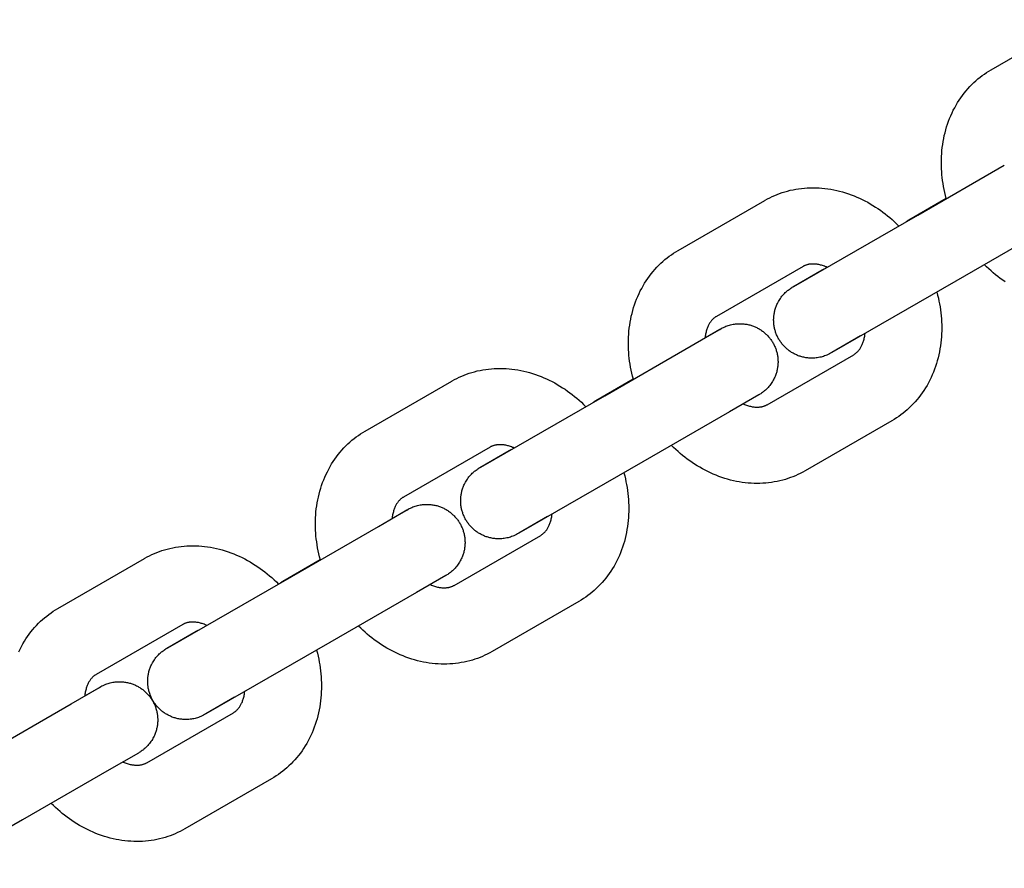
# Model space of a CAD drawing. Units: millimetres. Extents: x -7733 to 7733, y -4753 to 3140.
# Drawn here: x -6706 to -6628, y -2353 to -2286 of the extents above; entities that cross this region are included whole.
import ezdxf

# ---------------------------------------------------------------- set-up
doc = ezdxf.new("R2010")
doc.units = ezdxf.units.MM
doc.layers.add('ORG1403CY 2D', color=7, linetype='Continuous', true_color=0x000000)

msp = doc.modelspace()

# ---------------------------------------------------------------- linework, layer by layer
at = {"layer": 'ORG1403CY 2D', "color": 18, "lineweight": -3, "true_color": 0x000000}
for points in [[(-6629.26, -2289.92), (-6622.452, -2285.989)], [(-6632.789, -2300.059), (-6632.853, -2299.813), (-6632.911, -2299.566), (-6632.96, -2299.335), (-6633.005, -2299.104), (-6633.044, -2298.872), (-6633.078, -2298.64), (-6633.107, -2298.408), (-6633.131, -2298.175), (-6633.15, -2297.943), (-6633.164, -2297.711), (-6633.173, -2297.471), (-6633.176, -2297.232), (-6633.173, -2296.993), (-6633.165, -2296.754), (-6633.151, -2296.517), (-6633.132, -2296.281), (-6633.107, -2296.045), (-6633.076, -2295.811), (-6633.039, -2295.575), (-6632.996, -2295.34), (-6632.946, -2295.107), (-6632.891, -2294.875), (-6632.831, -2294.646), (-6632.764, -2294.419), (-6632.691, -2294.194), (-6632.612, -2293.972), (-6632.528, -2293.753), (-6632.438, -2293.537), (-6632.342, -2293.324), (-6632.24, -2293.114), (-6632.133, -2292.908), (-6632.02, -2292.705), (-6631.901, -2292.506), (-6631.777, -2292.31), (-6631.65, -2292.123), (-6631.518, -2291.94), (-6631.381, -2291.761), (-6631.24, -2291.587), (-6631.093, -2291.417), (-6630.941, -2291.251), (-6630.785, -2291.09), (-6630.624, -2290.934), (-6630.467, -2290.79), (-6630.305, -2290.651), (-6630.14, -2290.517), (-6629.971, -2290.387), (-6629.798, -2290.263), (-6629.622, -2290.143), (-6629.443, -2290.029), (-6629.26, -2289.92)], [(-6635.039, -2301.359), (-6628.232, -2297.428)], [(-6647.03, -2300.181), (-6646.846, -2300.08), (-6646.66, -2299.983), (-6646.471, -2299.892), (-6646.279, -2299.807), (-6646.085, -2299.727), (-6645.889, -2299.652), (-6645.691, -2299.583), (-6645.49, -2299.52), (-6645.275, -2299.458), (-6645.057, -2299.403), (-6644.838, -2299.355), (-6644.617, -2299.313), (-6644.395, -2299.278), (-6644.172, -2299.249), (-6643.947, -2299.226), (-6643.722, -2299.21), (-6643.491, -2299.2), (-6643.259, -2299.197), (-6643.026, -2299.201), (-6642.794, -2299.211), (-6642.561, -2299.228), (-6642.329, -2299.252), (-6642.096, -2299.282), (-6641.865, -2299.319), (-6641.633, -2299.362), (-6641.402, -2299.412), (-6641.172, -2299.467), (-6640.943, -2299.53), (-6640.716, -2299.598), (-6640.489, -2299.672), (-6640.264, -2299.753), (-6640.041, -2299.839), (-6639.823, -2299.93), (-6639.607, -2300.026), (-6639.393, -2300.128), (-6639.181, -2300.235), (-6638.97, -2300.347), (-6638.762, -2300.465), (-6638.557, -2300.588), (-6638.354, -2300.716), (-6638.16, -2300.844), (-6637.968, -2300.977), (-6637.779, -2301.114), (-6637.593, -2301.256), (-6637.409, -2301.402), (-6637.229, -2301.552), (-6637.051, -2301.707), (-6636.876, -2301.865), (-6636.695, -2302.036), (-6636.518, -2302.212)], [(-6653.859, -2304.124), (-6647.051, -2300.194)], [(-6647.051, -2300.194), (-6647.03, -2300.181)], [(-6635.739, -2301.729), (-6632.796, -2300.032)], [(-6644.784, -2306.96), (-6644.784, -2306.96), (-6635.039, -2301.359)], [(-6635.948, -2301.883), (-6635.923, -2301.861), (-6635.897, -2301.839), (-6635.871, -2301.818), (-6635.845, -2301.798), (-6635.818, -2301.779), (-6635.791, -2301.761), (-6635.764, -2301.744), (-6635.736, -2301.727), (-6635.709, -2301.712), (-6635.681, -2301.698), (-6635.652, -2301.684), (-6635.623, -2301.671), (-6635.593, -2301.658), (-6635.563, -2301.646), (-6635.532, -2301.635), (-6635.501, -2301.625)], [(-6625.231, -2302.624), (-6632.039, -2306.555)], [(-6657.388, -2314.264), (-6657.452, -2314.018), (-6657.51, -2313.771), (-6657.56, -2313.54), (-6657.604, -2313.309), (-6657.643, -2313.077), (-6657.677, -2312.845), (-6657.706, -2312.612), (-6657.73, -2312.38), (-6657.749, -2312.148), (-6657.763, -2311.916), (-6657.772, -2311.676), (-6657.775, -2311.436), (-6657.772, -2311.197), (-6657.764, -2310.959), (-6657.75, -2310.721), (-6657.731, -2310.485), (-6657.706, -2310.25), (-6657.675, -2310.016), (-6657.638, -2309.779), (-6657.595, -2309.544), (-6657.546, -2309.311), (-6657.491, -2309.08), (-6657.43, -2308.851), (-6657.363, -2308.624), (-6657.29, -2308.399), (-6657.212, -2308.177), (-6657.127, -2307.958), (-6657.037, -2307.742), (-6656.941, -2307.529), (-6656.839, -2307.319), (-6656.732, -2307.113), (-6656.619, -2306.91), (-6656.5, -2306.71), (-6656.376, -2306.515), (-6656.249, -2306.328), (-6656.117, -2306.145), (-6655.981, -2305.966), (-6655.839, -2305.791), (-6655.692, -2305.621), (-6655.54, -2305.456), (-6655.384, -2305.295), (-6655.223, -2305.139), (-6655.066, -2304.995), (-6654.904, -2304.856), (-6654.739, -2304.721), (-6654.57, -2304.592), (-6654.397, -2304.467), (-6654.221, -2304.348), (-6654.042, -2304.233), (-6653.859, -2304.124)], [(-6642.157, -2305.458), (-6642.217, -2305.432), (-6642.276, -2305.407), (-6642.357, -2305.376), (-6642.436, -2305.348), (-6642.514, -2305.322), (-6642.591, -2305.299), (-6642.666, -2305.279), (-6642.74, -2305.26), (-6642.813, -2305.245), (-6642.884, -2305.232), (-6642.952, -2305.221), (-6643.018, -2305.212), (-6643.083, -2305.205), (-6643.146, -2305.201), (-6643.208, -2305.198), (-6643.267, -2305.197), (-6643.325, -2305.198), (-6643.381, -2305.2), (-6643.434, -2305.204), (-6643.485, -2305.209), (-6643.535, -2305.215), (-6643.583, -2305.223), (-6643.629, -2305.232), (-6643.675, -2305.242), (-6643.719, -2305.253), (-6643.761, -2305.265), (-6643.8, -2305.277), (-6643.837, -2305.291), (-6643.874, -2305.305), (-6643.91, -2305.319), (-6643.946, -2305.335), (-6643.98, -2305.352), (-6644.014, -2305.369), (-6644.051, -2305.39)], [(-6628.167, -2306.599), (-6628.358, -2306.466), (-6628.547, -2306.329), (-6628.733, -2306.187), (-6628.917, -2306.041), (-6629.098, -2305.89), (-6629.276, -2305.736), (-6629.451, -2305.578), (-6629.62, -2305.418), (-6629.786, -2305.254)], [(-6644.051, -2305.39), (-6650.859, -2309.32)], [(-6645.959, -2311.097), (-6645.996, -2311.032), (-6646.03, -2310.966), (-6646.063, -2310.9), (-6646.095, -2310.833), (-6646.124, -2310.765), (-6646.152, -2310.697), (-6646.178, -2310.628), (-6646.202, -2310.559), (-6646.225, -2310.489), (-6646.246, -2310.419), (-6646.265, -2310.348), (-6646.282, -2310.277), (-6646.298, -2310.205), (-6646.312, -2310.134), (-6646.324, -2310.061), (-6646.334, -2309.989), (-6646.343, -2309.916), (-6646.35, -2309.843), (-6646.355, -2309.77), (-6646.358, -2309.697), (-6646.36, -2309.624), (-6646.359, -2309.551), (-6646.357, -2309.477), (-6646.353, -2309.404), (-6646.347, -2309.33), (-6646.34, -2309.257), (-6646.331, -2309.184), (-6646.319, -2309.111), (-6646.306, -2309.038), (-6646.292, -2308.965), (-6646.275, -2308.892), (-6646.256, -2308.82), (-6646.235, -2308.746), (-6646.212, -2308.672), (-6646.187, -2308.599), (-6646.161, -2308.526), (-6646.132, -2308.454), (-6646.102, -2308.383), (-6646.069, -2308.313), (-6646.035, -2308.243), (-6645.988, -2308.154), (-6645.938, -2308.067), (-6645.885, -2307.982), (-6645.83, -2307.898), (-6645.772, -2307.816), (-6645.711, -2307.737), (-6645.647, -2307.659), (-6645.581, -2307.583), (-6645.515, -2307.514), (-6645.447, -2307.445), (-6645.376, -2307.379), (-6645.304, -2307.316), (-6645.269, -2307.286), (-6645.23, -2307.255), (-6645.149, -2307.194), (-6645.072, -2307.137), (-6645.006, -2307.092), (-6644.942, -2307.051), (-6644.906, -2307.029), (-6644.85, -2306.995), (-6642.547, -2305.66)], [(-6642.712, -2305.776), (-6642.692, -2305.76), (-6642.672, -2305.744), (-6642.652, -2305.728), (-6642.631, -2305.714), (-6642.61, -2305.7), (-6642.59, -2305.686), (-6642.568, -2305.673), (-6642.547, -2305.66)], [(-6642.547, -2305.66), (-6642.522, -2305.646), (-6642.5, -2305.635), (-6642.477, -2305.623), (-6642.454, -2305.612), (-6642.431, -2305.602), (-6642.407, -2305.592), (-6642.383, -2305.582), (-6642.359, -2305.573)], [(-6632.039, -2306.555), (-6641.777, -2312.153), (-6641.889, -2312.215), (-6641.981, -2312.265), (-6642.069, -2312.309), (-6642.125, -2312.334), (-6642.186, -2312.361), (-6642.27, -2312.395), (-6642.361, -2312.429), (-6642.454, -2312.46), (-6642.542, -2312.487), (-6642.636, -2312.512), (-6642.731, -2312.534), (-6642.829, -2312.553), (-6642.928, -2312.569), (-6643.028, -2312.582), (-6643.128, -2312.591), (-6643.228, -2312.597), (-6643.329, -2312.6), (-6643.429, -2312.599), (-6643.529, -2312.595), (-6643.607, -2312.59), (-6643.684, -2312.583), (-6643.761, -2312.573), (-6643.837, -2312.562), (-6643.913, -2312.549), (-6643.989, -2312.533), (-6644.065, -2312.516), (-6644.14, -2312.497), (-6644.211, -2312.477), (-6644.282, -2312.455), (-6644.353, -2312.431), (-6644.422, -2312.406), (-6644.491, -2312.379), (-6644.559, -2312.35), (-6644.627, -2312.32), (-6644.693, -2312.288), (-6644.758, -2312.254), (-6644.823, -2312.219), (-6644.886, -2312.183), (-6644.949, -2312.144), (-6645.011, -2312.105), (-6645.071, -2312.064), (-6645.131, -2312.021), (-6645.189, -2311.977), (-6645.247, -2311.932), (-6645.303, -2311.885), (-6645.358, -2311.837), (-6645.412, -2311.788), (-6645.465, -2311.737), (-6645.517, -2311.685), (-6645.567, -2311.632), (-6645.616, -2311.577), (-6645.664, -2311.521), (-6645.71, -2311.464), (-6645.755, -2311.406), (-6645.799, -2311.346), (-6645.841, -2311.286), (-6645.882, -2311.224), (-6645.922, -2311.161), (-6645.959, -2311.097)], [(-6633.529, -2307.415), (-6633.47, -2307.645), (-6633.415, -2307.877), (-6633.366, -2308.107), (-6633.322, -2308.339), (-6633.282, -2308.571), (-6633.248, -2308.803), (-6633.219, -2309.035), (-6633.195, -2309.267), (-6633.176, -2309.5), (-6633.163, -2309.732), (-6633.154, -2309.972), (-6633.151, -2310.211), (-6633.153, -2310.45), (-6633.161, -2310.689), (-6633.175, -2310.926), (-6633.195, -2311.162), (-6633.22, -2311.398), (-6633.25, -2311.631), (-6633.288, -2311.868), (-6633.331, -2312.103), (-6633.38, -2312.336), (-6633.435, -2312.568), (-6633.496, -2312.797), (-6633.563, -2313.024), (-6633.635, -2313.248), (-6633.714, -2313.47), (-6633.798, -2313.689), (-6633.889, -2313.906), (-6633.985, -2314.119), (-6634.086, -2314.328), (-6634.194, -2314.535), (-6634.307, -2314.738), (-6634.425, -2314.937), (-6634.55, -2315.133), (-6634.676, -2315.32), (-6634.808, -2315.503), (-6634.945, -2315.682), (-6635.087, -2315.856), (-6635.234, -2316.026), (-6635.385, -2316.192), (-6635.541, -2316.352), (-6635.702, -2316.509), (-6635.86, -2316.652), (-6636.021, -2316.792), (-6636.187, -2316.926), (-6636.356, -2317.056), (-6636.528, -2317.18), (-6636.704, -2317.3), (-6636.884, -2317.414), (-6637.067, -2317.523)], [(-6650.859, -2309.321), (-6650.892, -2309.34), (-6650.925, -2309.361), (-6650.957, -2309.383), (-6650.989, -2309.406), (-6651.02, -2309.43), (-6651.051, -2309.455), (-6651.082, -2309.482), (-6651.113, -2309.51), (-6651.144, -2309.541), (-6651.176, -2309.573), (-6651.208, -2309.608), (-6651.239, -2309.644), (-6651.27, -2309.682), (-6651.3, -2309.722), (-6651.33, -2309.764), (-6651.36, -2309.807), (-6651.39, -2309.855), (-6651.42, -2309.905), (-6651.449, -2309.958), (-6651.478, -2310.013), (-6651.506, -2310.07), (-6651.533, -2310.13), (-6651.559, -2310.192), (-6651.583, -2310.257), (-6651.608, -2310.325), (-6651.631, -2310.396), (-6651.652, -2310.47), (-6651.672, -2310.546), (-6651.691, -2310.624), (-6651.708, -2310.705), (-6651.723, -2310.788), (-6651.737, -2310.873), (-6651.746, -2310.941), (-6651.754, -2311.01)], [(-6651.752, -2310.993), (-6650.6, -2310.336), (-6650.489, -2310.273), (-6650.397, -2310.224), (-6650.308, -2310.18), (-6650.253, -2310.154), (-6650.192, -2310.128), (-6650.107, -2310.093), (-6650.016, -2310.06), (-6649.924, -2310.029), (-6649.835, -2310.002), (-6649.741, -2309.977), (-6649.647, -2309.955), (-6649.548, -2309.936), (-6649.449, -2309.92), (-6649.35, -2309.907), (-6649.25, -2309.897), (-6649.149, -2309.891), (-6649.049, -2309.889), (-6648.949, -2309.889), (-6648.848, -2309.893), (-6648.771, -2309.899), (-6648.694, -2309.906), (-6648.617, -2309.915), (-6648.54, -2309.927), (-6648.464, -2309.94), (-6648.388, -2309.955), (-6648.313, -2309.973), (-6648.238, -2309.992), (-6648.166, -2310.012), (-6648.095, -2310.034), (-6648.025, -2310.058), (-6647.955, -2310.083), (-6647.886, -2310.11), (-6647.818, -2310.139), (-6647.751, -2310.169), (-6647.685, -2310.201), (-6647.619, -2310.235), (-6647.555, -2310.27), (-6647.491, -2310.306), (-6647.428, -2310.344), (-6647.367, -2310.384), (-6647.306, -2310.425), (-6647.247, -2310.467), (-6647.188, -2310.511), (-6647.131, -2310.557), (-6647.074, -2310.603), (-6647.019, -2310.651), (-6646.965, -2310.701), (-6646.912, -2310.752), (-6646.861, -2310.804), (-6646.81, -2310.857), (-6646.761, -2310.912), (-6646.714, -2310.968), (-6646.667, -2311.025), (-6646.622, -2311.083), (-6646.578, -2311.142), (-6646.536, -2311.203), (-6646.495, -2311.265), (-6646.456, -2311.328), (-6646.418, -2311.392)], [(-6652.831, -2311.632), (-6650.586, -2310.331), (-6650.586, -2310.331)], [(-6640.066, -2312.327), (-6640.034, -2312.307), (-6640.001, -2312.287), (-6639.969, -2312.265), (-6639.937, -2312.242), (-6639.905, -2312.218), (-6639.874, -2312.192), (-6639.843, -2312.166), (-6639.813, -2312.138), (-6639.781, -2312.107), (-6639.749, -2312.074), (-6639.718, -2312.04), (-6639.687, -2312.004), (-6639.656, -2311.966), (-6639.625, -2311.926), (-6639.595, -2311.884), (-6639.565, -2311.84), (-6639.535, -2311.792), (-6639.505, -2311.742), (-6639.476, -2311.69), (-6639.448, -2311.635), (-6639.42, -2311.578), (-6639.393, -2311.518), (-6639.367, -2311.456), (-6639.342, -2311.391), (-6639.318, -2311.322), (-6639.295, -2311.251), (-6639.273, -2311.178), (-6639.253, -2311.102), (-6639.235, -2311.023), (-6639.218, -2310.943), (-6639.202, -2310.859), (-6639.189, -2310.774), (-6639.175, -2310.664)], [(-6646.418, -2311.392), (-6646.382, -2311.457), (-6646.347, -2311.522), (-6646.314, -2311.589), (-6646.283, -2311.656), (-6646.253, -2311.723), (-6646.226, -2311.792), (-6646.2, -2311.86), (-6646.175, -2311.93), (-6646.153, -2312), (-6646.132, -2312.07), (-6646.113, -2312.141), (-6646.095, -2312.212), (-6646.08, -2312.283), (-6646.066, -2312.355), (-6646.054, -2312.427), (-6646.043, -2312.5), (-6646.035, -2312.572), (-6646.028, -2312.645), (-6646.023, -2312.718), (-6646.02, -2312.791), (-6646.018, -2312.865), (-6646.018, -2312.938), (-6646.02, -2313.012), (-6646.024, -2313.085), (-6646.03, -2313.158), (-6646.038, -2313.232), (-6646.047, -2313.305), (-6646.058, -2313.378), (-6646.071, -2313.451), (-6646.086, -2313.524), (-6646.103, -2313.596), (-6646.121, -2313.669), (-6646.142, -2313.743), (-6646.165, -2313.817), (-6646.19, -2313.89), (-6646.217, -2313.963), (-6646.245, -2314.035), (-6646.276, -2314.106), (-6646.308, -2314.176), (-6646.342, -2314.246), (-6646.389, -2314.334), (-6646.439, -2314.422), (-6646.492, -2314.507), (-6646.548, -2314.591), (-6646.606, -2314.672), (-6646.667, -2314.752), (-6646.731, -2314.83), (-6646.797, -2314.905), (-6646.862, -2314.975), (-6646.931, -2315.044), (-6647.002, -2315.11), (-6647.073, -2315.173), (-6647.109, -2315.203), (-6647.147, -2315.233), (-6647.228, -2315.295), (-6647.306, -2315.351), (-6647.371, -2315.396), (-6647.436, -2315.438), (-6647.472, -2315.46), (-6647.528, -2315.493), (-6649.83, -2316.828)], [(-6639.547, -2310.856), (-6641.791, -2312.157), (-6641.791, -2312.157)], [(-6659.639, -2315.564), (-6652.831, -2311.632)], [(-6646.874, -2316.258), (-6640.067, -2312.327)], [(-6671.629, -2314.386), (-6671.445, -2314.284), (-6671.259, -2314.188), (-6671.07, -2314.097), (-6670.878, -2314.011), (-6670.685, -2313.931), (-6670.488, -2313.857), (-6670.29, -2313.788), (-6670.089, -2313.724), (-6669.874, -2313.663), (-6669.656, -2313.608), (-6669.437, -2313.56), (-6669.216, -2313.518), (-6668.994, -2313.482), (-6668.771, -2313.453), (-6668.547, -2313.431), (-6668.321, -2313.414), (-6668.09, -2313.405), (-6667.858, -2313.402), (-6667.625, -2313.405), (-6667.393, -2313.416), (-6667.16, -2313.433), (-6666.928, -2313.457), (-6666.696, -2313.487), (-6666.464, -2313.523), (-6666.232, -2313.567), (-6666.001, -2313.616), (-6665.771, -2313.672), (-6665.543, -2313.734), (-6665.315, -2313.803), (-6665.088, -2313.877), (-6664.863, -2313.957), (-6664.64, -2314.044), (-6664.422, -2314.134), (-6664.206, -2314.231), (-6663.992, -2314.332), (-6663.78, -2314.439), (-6663.57, -2314.552), (-6663.362, -2314.67), (-6663.156, -2314.792), (-6662.953, -2314.92), (-6662.759, -2315.049), (-6662.567, -2315.182), (-6662.378, -2315.319), (-6662.192, -2315.461), (-6662.009, -2315.607), (-6661.828, -2315.757), (-6661.65, -2315.911), (-6661.475, -2316.07), (-6661.294, -2316.241), (-6661.117, -2316.417)], [(-6678.458, -2318.329), (-6671.65, -2314.398)], [(-6671.65, -2314.398), (-6671.629, -2314.386)], [(-6660.338, -2315.934), (-6657.395, -2314.236)], [(-6669.383, -2321.165), (-6669.383, -2321.165), (-6659.639, -2315.564)], [(-6660.547, -2316.088), (-6660.522, -2316.065), (-6660.496, -2316.043), (-6660.47, -2316.022), (-6660.444, -2316.003), (-6660.417, -2315.983), (-6660.39, -2315.965), (-6660.363, -2315.948), (-6660.335, -2315.932), (-6660.308, -2315.917), (-6660.28, -2315.902), (-6660.251, -2315.888), (-6660.222, -2315.875), (-6660.192, -2315.863), (-6660.162, -2315.851), (-6660.131, -2315.84), (-6660.1, -2315.83)], [(-6647.601, -2315.533), (-6647.596, -2315.529), (-6647.594, -2315.529)], [(-6649.83, -2316.828), (-6656.638, -2320.759)], [(-6648.744, -2316.201), (-6648.649, -2316.24), (-6648.569, -2316.271), (-6648.49, -2316.3), (-6648.412, -2316.325), (-6648.335, -2316.348), (-6648.26, -2316.369), (-6648.186, -2316.387), (-6648.113, -2316.403), (-6648.042, -2316.416), (-6647.974, -2316.427), (-6647.907, -2316.435), (-6647.842, -2316.442), (-6647.779, -2316.447), (-6647.718, -2316.449), (-6647.658, -2316.45), (-6647.6, -2316.45), (-6647.544, -2316.447), (-6647.492, -2316.444), (-6647.44, -2316.438), (-6647.391, -2316.432), (-6647.343, -2316.424), (-6647.296, -2316.415), (-6647.251, -2316.405), (-6647.207, -2316.394), (-6647.164, -2316.382), (-6647.126, -2316.37), (-6647.088, -2316.357), (-6647.051, -2316.343), (-6647.015, -2316.328), (-6646.98, -2316.312), (-6646.945, -2316.296), (-6646.911, -2316.278), (-6646.875, -2316.258)], [(-6637.067, -2317.523), (-6643.874, -2321.454)], [(-6681.987, -2328.469), (-6682.051, -2328.222), (-6682.109, -2327.976), (-6682.159, -2327.745), (-6682.203, -2327.513), (-6682.242, -2327.281), (-6682.276, -2327.049), (-6682.306, -2326.817), (-6682.33, -2326.585), (-6682.348, -2326.352), (-6682.362, -2326.12), (-6682.371, -2325.88), (-6682.374, -2325.641), (-6682.371, -2325.402), (-6682.363, -2325.163), (-6682.35, -2324.926), (-6682.33, -2324.69), (-6682.305, -2324.455), (-6682.274, -2324.221), (-6682.237, -2323.984), (-6682.194, -2323.749), (-6682.145, -2323.516), (-6682.09, -2323.284), (-6682.029, -2323.055), (-6681.962, -2322.828), (-6681.889, -2322.604), (-6681.811, -2322.382), (-6681.726, -2322.163), (-6681.636, -2321.947), (-6681.54, -2321.733), (-6681.438, -2321.524), (-6681.331, -2321.317), (-6681.218, -2321.114), (-6681.099, -2320.915), (-6680.975, -2320.719), (-6680.848, -2320.532), (-6680.717, -2320.349), (-6680.58, -2320.171), (-6680.438, -2319.996), (-6680.291, -2319.826), (-6680.14, -2319.66), (-6679.983, -2319.5), (-6679.822, -2319.344), (-6679.665, -2319.2), (-6679.503, -2319.06), (-6679.338, -2318.926), (-6679.169, -2318.796), (-6678.997, -2318.672), (-6678.82, -2318.552), (-6678.641, -2318.438), (-6678.458, -2318.329)], [(-6668.65, -2319.595), (-6675.458, -2323.525)], [(-6670.559, -2325.302), (-6670.595, -2325.237), (-6670.63, -2325.171), (-6670.662, -2325.105), (-6670.694, -2325.038), (-6670.723, -2324.97), (-6670.751, -2324.902), (-6670.777, -2324.833), (-6670.801, -2324.764), (-6670.824, -2324.694), (-6670.845, -2324.623), (-6670.864, -2324.553), (-6670.881, -2324.482), (-6670.897, -2324.41), (-6670.911, -2324.338), (-6670.923, -2324.266), (-6670.933, -2324.194), (-6670.942, -2324.121), (-6670.949, -2324.048), (-6670.954, -2323.975), (-6670.957, -2323.902), (-6670.959, -2323.829), (-6670.958, -2323.755), (-6670.956, -2323.682), (-6670.952, -2323.608), (-6670.947, -2323.535), (-6670.939, -2323.462), (-6670.93, -2323.388), (-6670.919, -2323.315), (-6670.906, -2323.242), (-6670.891, -2323.17), (-6670.874, -2323.097), (-6670.856, -2323.025), (-6670.834, -2322.95), (-6670.811, -2322.876), (-6670.787, -2322.803), (-6670.76, -2322.731), (-6670.731, -2322.659), (-6670.701, -2322.588), (-6670.668, -2322.517), (-6670.634, -2322.448), (-6670.587, -2322.359), (-6670.537, -2322.272), (-6670.485, -2322.186), (-6670.429, -2322.103), (-6670.371, -2322.021), (-6670.31, -2321.941), (-6670.246, -2321.864), (-6670.18, -2321.788), (-6670.114, -2321.718), (-6670.046, -2321.65), (-6669.975, -2321.583), (-6669.903, -2321.52), (-6669.868, -2321.491), (-6669.829, -2321.46), (-6669.749, -2321.398), (-6669.671, -2321.342), (-6669.606, -2321.297), (-6669.541, -2321.255), (-6669.505, -2321.234), (-6669.449, -2321.2), (-6667.146, -2319.865)], [(-6666.757, -2319.662), (-6666.816, -2319.636), (-6666.875, -2319.612), (-6666.956, -2319.581), (-6667.035, -2319.552), (-6667.113, -2319.527), (-6667.19, -2319.504), (-6667.265, -2319.483), (-6667.339, -2319.465), (-6667.412, -2319.449), (-6667.483, -2319.436), (-6667.551, -2319.425), (-6667.618, -2319.417), (-6667.682, -2319.41), (-6667.745, -2319.405), (-6667.807, -2319.403), (-6667.866, -2319.402), (-6667.924, -2319.402), (-6667.981, -2319.405), (-6668.033, -2319.409), (-6668.084, -2319.414), (-6668.134, -2319.42), (-6668.182, -2319.428), (-6668.229, -2319.437), (-6668.274, -2319.447), (-6668.318, -2319.458), (-6668.36, -2319.47), (-6668.399, -2319.482), (-6668.437, -2319.495), (-6668.474, -2319.509), (-6668.51, -2319.524), (-6668.545, -2319.54), (-6668.579, -2319.556), (-6668.613, -2319.574), (-6668.65, -2319.594)], [(-6667.311, -2319.98), (-6667.291, -2319.964), (-6667.271, -2319.948), (-6667.251, -2319.933), (-6667.23, -2319.918), (-6667.21, -2319.904), (-6667.189, -2319.891), (-6667.168, -2319.878), (-6667.146, -2319.865)], [(-6667.146, -2319.865), (-6667.121, -2319.851), (-6667.099, -2319.839), (-6667.076, -2319.828), (-6667.054, -2319.817), (-6667.03, -2319.806), (-6667.007, -2319.796), (-6666.982, -2319.787), (-6666.958, -2319.778)], [(-6643.896, -2321.466), (-6644.079, -2321.568), (-6644.266, -2321.664), (-6644.455, -2321.755), (-6644.646, -2321.841), (-6644.84, -2321.921), (-6645.036, -2321.995), (-6645.235, -2322.064), (-6645.435, -2322.128), (-6645.651, -2322.189), (-6645.869, -2322.244), (-6646.088, -2322.292), (-6646.308, -2322.334), (-6646.53, -2322.37), (-6646.754, -2322.399), (-6646.978, -2322.422), (-6647.203, -2322.438), (-6647.435, -2322.447), (-6647.667, -2322.45), (-6647.899, -2322.447), (-6648.132, -2322.436), (-6648.364, -2322.419), (-6648.597, -2322.396), (-6648.829, -2322.365), (-6649.061, -2322.329), (-6649.293, -2322.286), (-6649.523, -2322.236), (-6649.753, -2322.18), (-6649.982, -2322.118), (-6650.21, -2322.05), (-6650.436, -2321.975), (-6650.661, -2321.895), (-6650.885, -2321.808), (-6651.103, -2321.718), (-6651.319, -2321.621), (-6651.533, -2321.52), (-6651.745, -2321.413), (-6651.955, -2321.3), (-6652.163, -2321.182), (-6652.369, -2321.06), (-6652.572, -2320.932), (-6652.766, -2320.803), (-6652.957, -2320.671), (-6653.146, -2320.533), (-6653.333, -2320.391), (-6653.516, -2320.245), (-6653.697, -2320.095), (-6653.875, -2319.941), (-6654.05, -2319.782), (-6654.219, -2319.622), (-6654.385, -2319.459)], [(-6656.638, -2320.759), (-6666.376, -2326.358), (-6666.488, -2326.42), (-6666.58, -2326.469), (-6666.668, -2326.513), (-6666.724, -2326.539), (-6666.785, -2326.566), (-6666.869, -2326.6), (-6666.96, -2326.633), (-6667.053, -2326.665), (-6667.141, -2326.691), (-6667.235, -2326.716), (-6667.33, -2326.738), (-6667.428, -2326.758), (-6667.528, -2326.774), (-6667.627, -2326.786), (-6667.727, -2326.796), (-6667.827, -2326.802), (-6667.928, -2326.805), (-6668.028, -2326.804), (-6668.129, -2326.8), (-6668.206, -2326.795), (-6668.283, -2326.787), (-6668.36, -2326.778), (-6668.436, -2326.767), (-6668.512, -2326.753), (-6668.588, -2326.738), (-6668.664, -2326.721), (-6668.739, -2326.702), (-6668.81, -2326.681), (-6668.882, -2326.659), (-6668.952, -2326.636), (-6669.022, -2326.61), (-6669.09, -2326.583), (-6669.158, -2326.554), (-6669.226, -2326.524), (-6669.292, -2326.492), (-6669.357, -2326.459), (-6669.422, -2326.424), (-6669.486, -2326.387), (-6669.548, -2326.349), (-6669.61, -2326.31), (-6669.67, -2326.268), (-6669.73, -2326.226), (-6669.789, -2326.182), (-6669.846, -2326.137), (-6669.902, -2326.09), (-6669.958, -2326.042), (-6670.012, -2325.992), (-6670.064, -2325.942), (-6670.116, -2325.89), (-6670.166, -2325.836), (-6670.215, -2325.782), (-6670.263, -2325.726), (-6670.309, -2325.669), (-6670.354, -2325.61), (-6670.398, -2325.551), (-6670.44, -2325.49), (-6670.481, -2325.428), (-6670.521, -2325.366), (-6670.559, -2325.302)], [(-6643.874, -2321.454), (-6643.896, -2321.466)], [(-6658.128, -2321.619), (-6658.069, -2321.85), (-6658.014, -2322.081), (-6657.965, -2322.312), (-6657.921, -2322.543), (-6657.882, -2322.775), (-6657.847, -2323.007), (-6657.818, -2323.24), (-6657.794, -2323.472), (-6657.775, -2323.704), (-6657.762, -2323.936), (-6657.753, -2324.176), (-6657.75, -2324.416), (-6657.752, -2324.655), (-6657.76, -2324.893), (-6657.774, -2325.131), (-6657.794, -2325.367), (-6657.819, -2325.602), (-6657.85, -2325.836), (-6657.887, -2326.073), (-6657.93, -2326.308), (-6657.979, -2326.541), (-6658.034, -2326.772), (-6658.095, -2327.002), (-6658.162, -2327.228), (-6658.235, -2327.453), (-6658.313, -2327.675), (-6658.398, -2327.894), (-6658.488, -2328.11), (-6658.584, -2328.323), (-6658.685, -2328.533), (-6658.793, -2328.74), (-6658.906, -2328.943), (-6659.025, -2329.142), (-6659.149, -2329.337), (-6659.276, -2329.524), (-6659.407, -2329.707), (-6659.544, -2329.886), (-6659.686, -2330.061), (-6659.833, -2330.231), (-6659.984, -2330.396), (-6660.141, -2330.557), (-6660.302, -2330.713), (-6660.459, -2330.857), (-6660.62, -2330.996), (-6660.786, -2331.131), (-6660.955, -2331.26), (-6661.127, -2331.385), (-6661.303, -2331.504), (-6661.483, -2331.619), (-6661.666, -2331.728)], [(-6675.458, -2323.525), (-6675.491, -2323.545), (-6675.524, -2323.565), (-6675.556, -2323.587), (-6675.588, -2323.61), (-6675.619, -2323.635), (-6675.65, -2323.66), (-6675.681, -2323.686), (-6675.712, -2323.714), (-6675.744, -2323.745), (-6675.775, -2323.778), (-6675.807, -2323.812), (-6675.838, -2323.848), (-6675.869, -2323.886), (-6675.899, -2323.926), (-6675.929, -2323.968), (-6675.959, -2324.012), (-6675.99, -2324.06), (-6676.019, -2324.11), (-6676.049, -2324.162), (-6676.077, -2324.217), (-6676.105, -2324.274), (-6676.132, -2324.334), (-6676.158, -2324.396), (-6676.183, -2324.461), (-6676.207, -2324.53), (-6676.23, -2324.601), (-6676.251, -2324.674), (-6676.272, -2324.75), (-6676.29, -2324.829), (-6676.307, -2324.909), (-6676.322, -2324.993), (-6676.336, -2325.078), (-6676.345, -2325.146), (-6676.353, -2325.215)], [(-6677.43, -2325.837), (-6675.185, -2324.536), (-6675.185, -2324.536)], [(-6676.351, -2325.197), (-6675.2, -2324.54), (-6675.088, -2324.478), (-6674.996, -2324.429), (-6674.907, -2324.385), (-6674.852, -2324.359), (-6674.791, -2324.332), (-6674.706, -2324.298), (-6674.615, -2324.265), (-6674.523, -2324.233), (-6674.434, -2324.207), (-6674.34, -2324.182), (-6674.246, -2324.16), (-6674.147, -2324.14), (-6674.048, -2324.124), (-6673.949, -2324.111), (-6673.849, -2324.102), (-6673.748, -2324.096), (-6673.648, -2324.093), (-6673.548, -2324.094), (-6673.447, -2324.098), (-6673.37, -2324.103), (-6673.293, -2324.111), (-6673.216, -2324.12), (-6673.139, -2324.131), (-6673.063, -2324.145), (-6672.987, -2324.16), (-6672.912, -2324.177), (-6672.837, -2324.196), (-6672.765, -2324.217), (-6672.694, -2324.239), (-6672.624, -2324.262), (-6672.554, -2324.288), (-6672.485, -2324.315), (-6672.417, -2324.343), (-6672.35, -2324.374), (-6672.284, -2324.406), (-6672.218, -2324.439), (-6672.154, -2324.474), (-6672.09, -2324.511), (-6672.028, -2324.549), (-6671.966, -2324.588), (-6671.905, -2324.629), (-6671.846, -2324.672), (-6671.787, -2324.716), (-6671.73, -2324.761), (-6671.673, -2324.808), (-6671.618, -2324.856), (-6671.564, -2324.905), (-6671.511, -2324.956), (-6671.46, -2325.008), (-6671.41, -2325.062), (-6671.361, -2325.116), (-6671.313, -2325.172), (-6671.266, -2325.229), (-6671.221, -2325.287), (-6671.178, -2325.347), (-6671.135, -2325.408), (-6671.094, -2325.469), (-6671.055, -2325.532), (-6671.017, -2325.596)], [(-6664.146, -2325.061), (-6666.391, -2326.362), (-6666.391, -2326.362)], [(-6664.666, -2326.532), (-6664.633, -2326.512), (-6664.6, -2326.491), (-6664.568, -2326.469), (-6664.536, -2326.446), (-6664.505, -2326.422), (-6664.473, -2326.397), (-6664.443, -2326.37), (-6664.412, -2326.342), (-6664.38, -2326.311), (-6664.349, -2326.279), (-6664.317, -2326.245), (-6664.286, -2326.208), (-6664.255, -2326.17), (-6664.225, -2326.13), (-6664.194, -2326.089), (-6664.165, -2326.045), (-6664.134, -2325.997), (-6664.104, -2325.947), (-6664.075, -2325.894), (-6664.047, -2325.839), (-6664.019, -2325.782), (-6663.992, -2325.722), (-6663.966, -2325.66), (-6663.941, -2325.595), (-6663.917, -2325.527), (-6663.894, -2325.456), (-6663.872, -2325.382), (-6663.852, -2325.306), (-6663.834, -2325.228), (-6663.817, -2325.147), (-6663.801, -2325.064), (-6663.788, -2324.979), (-6663.774, -2324.868)], [(-6684.238, -2329.768), (-6677.43, -2325.837)], [(-6671.017, -2325.596), (-6670.981, -2325.661), (-6670.946, -2325.727), (-6670.913, -2325.793), (-6670.882, -2325.86), (-6670.853, -2325.928), (-6670.825, -2325.996), (-6670.799, -2326.065), (-6670.774, -2326.134), (-6670.752, -2326.204), (-6670.731, -2326.274), (-6670.712, -2326.345), (-6670.694, -2326.416), (-6670.679, -2326.488), (-6670.665, -2326.56), (-6670.653, -2326.632), (-6670.642, -2326.704), (-6670.634, -2326.777), (-6670.627, -2326.85), (-6670.622, -2326.923), (-6670.619, -2326.996), (-6670.617, -2327.069), (-6670.617, -2327.143), (-6670.62, -2327.216), (-6670.623, -2327.29), (-6670.629, -2327.363), (-6670.637, -2327.436), (-6670.646, -2327.509), (-6670.657, -2327.583), (-6670.67, -2327.656), (-6670.685, -2327.728), (-6670.702, -2327.801), (-6670.72, -2327.873), (-6670.741, -2327.948), (-6670.764, -2328.021), (-6670.789, -2328.095), (-6670.816, -2328.167), (-6670.845, -2328.239), (-6670.875, -2328.31), (-6670.907, -2328.381), (-6670.942, -2328.45), (-6670.988, -2328.539), (-6671.038, -2328.626), (-6671.091, -2328.712), (-6671.147, -2328.795), (-6671.205, -2328.877), (-6671.266, -2328.957), (-6671.33, -2329.034), (-6671.396, -2329.11), (-6671.462, -2329.18), (-6671.53, -2329.248), (-6671.601, -2329.314), (-6671.672, -2329.377), (-6671.708, -2329.407), (-6671.746, -2329.438), (-6671.827, -2329.5), (-6671.905, -2329.556), (-6671.97, -2329.601), (-6672.035, -2329.642), (-6672.071, -2329.664), (-6672.127, -2329.698), (-6674.429, -2331.033)], [(-6671.474, -2330.462), (-6664.666, -2326.532)], [(-6695.782, -2328.331), (-6695.598, -2328.229), (-6695.412, -2328.133), (-6695.223, -2328.042), (-6695.032, -2327.956), (-6694.838, -2327.876), (-6694.641, -2327.802), (-6694.443, -2327.733), (-6694.243, -2327.669), (-6694.027, -2327.608), (-6693.809, -2327.553), (-6693.59, -2327.504), (-6693.369, -2327.462), (-6693.147, -2327.427), (-6692.924, -2327.398), (-6692.7, -2327.375), (-6692.474, -2327.359), (-6692.243, -2327.35), (-6692.011, -2327.347), (-6691.779, -2327.35), (-6691.546, -2327.361), (-6691.313, -2327.378), (-6691.081, -2327.401), (-6690.849, -2327.432), (-6690.617, -2327.468), (-6690.385, -2327.511), (-6690.155, -2327.561), (-6689.925, -2327.617), (-6689.696, -2327.679), (-6689.468, -2327.747), (-6689.242, -2327.822), (-6689.017, -2327.902), (-6688.793, -2327.989), (-6688.575, -2328.079), (-6688.359, -2328.175), (-6688.145, -2328.277), (-6687.933, -2328.384), (-6687.723, -2328.497), (-6687.515, -2328.614), (-6687.309, -2328.737), (-6687.106, -2328.865), (-6686.912, -2328.994), (-6686.72, -2329.126), (-6686.532, -2329.264), (-6686.345, -2329.405), (-6686.162, -2329.552), (-6685.981, -2329.702), (-6685.803, -2329.856), (-6685.628, -2330.015), (-6685.446, -2330.187), (-6685.268, -2330.363)], [(-6702.611, -2332.274), (-6695.803, -2328.343)], [(-6695.803, -2328.343), (-6695.782, -2328.331)], [(-6684.938, -2330.138), (-6681.994, -2328.441)], [(-6693.982, -2335.369), (-6693.982, -2335.369), (-6684.238, -2329.768)], [(-6685.146, -2330.293), (-6685.121, -2330.27), (-6685.095, -2330.248), (-6685.069, -2330.227), (-6685.043, -2330.207), (-6685.016, -2330.188), (-6684.989, -2330.17), (-6684.962, -2330.153), (-6684.934, -2330.136), (-6684.907, -2330.121), (-6684.879, -2330.107), (-6684.85, -2330.093), (-6684.821, -2330.08), (-6684.792, -2330.067), (-6684.761, -2330.056), (-6684.73, -2330.045), (-6684.699, -2330.034)], [(-6672.2, -2329.737), (-6672.195, -2329.734), (-6672.193, -2329.733)], [(-6673.343, -2330.405), (-6673.248, -2330.445), (-6673.168, -2330.476), (-6673.089, -2330.504), (-6673.011, -2330.53), (-6672.934, -2330.553), (-6672.859, -2330.574), (-6672.785, -2330.592), (-6672.712, -2330.607), (-6672.641, -2330.62), (-6672.573, -2330.631), (-6672.506, -2330.64), (-6672.441, -2330.647), (-6672.378, -2330.651), (-6672.317, -2330.654), (-6672.257, -2330.655), (-6672.199, -2330.654), (-6672.143, -2330.652), (-6672.091, -2330.648), (-6672.04, -2330.643), (-6671.99, -2330.637), (-6671.942, -2330.629), (-6671.895, -2330.62), (-6671.85, -2330.61), (-6671.806, -2330.599), (-6671.764, -2330.587), (-6671.725, -2330.575), (-6671.687, -2330.562), (-6671.65, -2330.548), (-6671.614, -2330.533), (-6671.579, -2330.517), (-6671.544, -2330.5), (-6671.511, -2330.483), (-6671.474, -2330.462)], [(-6674.429, -2331.033), (-6681.237, -2334.964)], [(-6705.693, -2335.678), (-6705.592, -2335.468), (-6705.484, -2335.262), (-6705.371, -2335.059), (-6705.252, -2334.86), (-6705.128, -2334.664), (-6705.001, -2334.477), (-6704.87, -2334.294), (-6704.733, -2334.115), (-6704.591, -2333.941), (-6704.444, -2333.771), (-6704.293, -2333.605), (-6704.136, -2333.444), (-6703.975, -2333.288), (-6703.818, -2333.144), (-6703.656, -2333.005), (-6703.491, -2332.871), (-6703.322, -2332.741), (-6703.15, -2332.617), (-6702.974, -2332.497), (-6702.794, -2332.383), (-6702.611, -2332.274)], [(-6661.666, -2331.728), (-6668.474, -2335.658)], [(-6692.803, -2333.539), (-6699.611, -2337.47)], [(-6690.906, -2333.608), (-6690.968, -2333.582), (-6691.028, -2333.557), (-6691.109, -2333.526), (-6691.188, -2333.497), (-6691.266, -2333.472), (-6691.343, -2333.448), (-6691.418, -2333.428), (-6691.492, -2333.41), (-6691.565, -2333.394), (-6691.636, -2333.381), (-6691.704, -2333.37), (-6691.771, -2333.362), (-6691.835, -2333.355), (-6691.899, -2333.35), (-6691.96, -2333.347), (-6692.02, -2333.347), (-6692.078, -2333.347), (-6692.134, -2333.35), (-6692.186, -2333.353), (-6692.237, -2333.358), (-6692.287, -2333.365), (-6692.335, -2333.373), (-6692.382, -2333.381), (-6692.427, -2333.391), (-6692.471, -2333.403), (-6692.513, -2333.415), (-6692.552, -2333.427), (-6692.59, -2333.44), (-6692.627, -2333.454), (-6692.663, -2333.469), (-6692.698, -2333.485), (-6692.733, -2333.501), (-6692.766, -2333.519), (-6692.803, -2333.539)], [(-6668.495, -2335.671), (-6668.679, -2335.772), (-6668.865, -2335.869), (-6669.054, -2335.96), (-6669.245, -2336.045), (-6669.439, -2336.125), (-6669.636, -2336.2), (-6669.834, -2336.269), (-6670.034, -2336.332), (-6670.25, -2336.394), (-6670.468, -2336.449), (-6670.687, -2336.497), (-6670.908, -2336.539), (-6671.13, -2336.575), (-6671.353, -2336.604), (-6671.577, -2336.626), (-6671.803, -2336.642), (-6672.034, -2336.652), (-6672.266, -2336.655), (-6672.498, -2336.651), (-6672.731, -2336.641), (-6672.964, -2336.624), (-6673.196, -2336.6), (-6673.428, -2336.57), (-6673.66, -2336.533), (-6673.892, -2336.49), (-6674.122, -2336.441), (-6674.352, -2336.385), (-6674.581, -2336.322), (-6674.809, -2336.254), (-6675.035, -2336.18), (-6675.26, -2336.099), (-6675.484, -2336.013), (-6675.702, -2335.922), (-6675.918, -2335.826), (-6676.132, -2335.724), (-6676.344, -2335.617), (-6676.554, -2335.505), (-6676.762, -2335.387), (-6676.968, -2335.264), (-6677.171, -2335.136), (-6677.365, -2335.008), (-6677.556, -2334.875), (-6677.745, -2334.738), (-6677.932, -2334.596), (-6678.115, -2334.45), (-6678.296, -2334.3), (-6678.474, -2334.145), (-6678.649, -2333.987), (-6678.818, -2333.827), (-6678.984, -2333.663)], [(-6695.158, -2339.506), (-6695.194, -2339.441), (-6695.229, -2339.376), (-6695.262, -2339.309), (-6695.293, -2339.242), (-6695.322, -2339.175), (-6695.35, -2339.106), (-6695.376, -2339.038), (-6695.4, -2338.968), (-6695.423, -2338.898), (-6695.444, -2338.828), (-6695.463, -2338.757), (-6695.48, -2338.686), (-6695.496, -2338.615), (-6695.51, -2338.543), (-6695.522, -2338.471), (-6695.533, -2338.398), (-6695.541, -2338.325), (-6695.548, -2338.253), (-6695.553, -2338.18), (-6695.556, -2338.106), (-6695.558, -2338.033), (-6695.557, -2337.96), (-6695.555, -2337.886), (-6695.551, -2337.813), (-6695.546, -2337.74), (-6695.538, -2337.666), (-6695.529, -2337.593), (-6695.518, -2337.52), (-6695.505, -2337.447), (-6695.49, -2337.374), (-6695.473, -2337.302), (-6695.455, -2337.229), (-6695.434, -2337.155), (-6695.411, -2337.081), (-6695.386, -2337.008), (-6695.359, -2336.935), (-6695.33, -2336.863), (-6695.3, -2336.792), (-6695.267, -2336.722), (-6695.233, -2336.652), (-6695.186, -2336.563), (-6695.136, -2336.476), (-6695.084, -2336.391), (-6695.028, -2336.307), (-6694.97, -2336.225), (-6694.909, -2336.146), (-6694.845, -2336.068), (-6694.779, -2335.993), (-6694.713, -2335.923), (-6694.645, -2335.854), (-6694.574, -2335.788), (-6694.503, -2335.725), (-6694.467, -2335.695), (-6694.428, -2335.665), (-6694.348, -2335.603), (-6694.27, -2335.546), (-6694.205, -2335.502), (-6694.14, -2335.46), (-6694.104, -2335.438), (-6694.048, -2335.404), (-6691.745, -2334.07)], [(-6691.91, -2334.185), (-6691.89, -2334.169), (-6691.87, -2334.153), (-6691.85, -2334.138), (-6691.829, -2334.123), (-6691.809, -2334.109), (-6691.788, -2334.095), (-6691.767, -2334.082), (-6691.745, -2334.07)], [(-6691.745, -2334.07), (-6691.72, -2334.055), (-6691.698, -2334.044), (-6691.676, -2334.032), (-6691.653, -2334.021), (-6691.629, -2334.011), (-6691.606, -2334.001), (-6691.582, -2333.991), (-6691.557, -2333.982)], [(-6681.237, -2334.964), (-6690.975, -2340.562), (-6691.087, -2340.625), (-6691.179, -2340.674), (-6691.268, -2340.718), (-6691.323, -2340.743), (-6691.384, -2340.77), (-6691.468, -2340.804), (-6691.56, -2340.838), (-6691.652, -2340.869), (-6691.741, -2340.896), (-6691.834, -2340.921), (-6691.929, -2340.943), (-6692.028, -2340.962), (-6692.127, -2340.978), (-6692.226, -2340.991), (-6692.326, -2341), (-6692.426, -2341.006), (-6692.527, -2341.009), (-6692.627, -2341.009), (-6692.728, -2341.005), (-6692.805, -2340.999), (-6692.882, -2340.992), (-6692.959, -2340.982), (-6693.035, -2340.971), (-6693.112, -2340.958), (-6693.187, -2340.943), (-6693.263, -2340.925), (-6693.338, -2340.906), (-6693.41, -2340.886), (-6693.481, -2340.864), (-6693.551, -2340.84), (-6693.621, -2340.815), (-6693.69, -2340.788), (-6693.758, -2340.759), (-6693.825, -2340.729), (-6693.891, -2340.697), (-6693.957, -2340.663), (-6694.021, -2340.628), (-6694.085, -2340.592), (-6694.147, -2340.554), (-6694.209, -2340.514), (-6694.27, -2340.473), (-6694.329, -2340.431), (-6694.388, -2340.387), (-6694.445, -2340.341), (-6694.501, -2340.295), (-6694.557, -2340.246), (-6694.611, -2340.197), (-6694.663, -2340.146), (-6694.715, -2340.094), (-6694.765, -2340.041), (-6694.814, -2339.986), (-6694.862, -2339.93), (-6694.909, -2339.873), (-6694.954, -2339.815), (-6694.997, -2339.755), (-6695.04, -2339.695), (-6695.08, -2339.633), (-6695.12, -2339.57), (-6695.158, -2339.506)], [(-6682.281, -2335.566), (-6682.222, -2335.796), (-6682.167, -2336.026), (-6682.118, -2336.257), (-6682.074, -2336.488), (-6682.035, -2336.72), (-6682.001, -2336.952), (-6681.971, -2337.184), (-6681.947, -2337.417), (-6681.929, -2337.649), (-6681.915, -2337.881), (-6681.906, -2338.121), (-6681.903, -2338.361), (-6681.905, -2338.6), (-6681.914, -2338.838), (-6681.927, -2339.075), (-6681.947, -2339.312), (-6681.972, -2339.547), (-6682.003, -2339.781), (-6682.04, -2340.017), (-6682.083, -2340.253), (-6682.132, -2340.486), (-6682.187, -2340.717), (-6682.248, -2340.946), (-6682.315, -2341.173), (-6682.388, -2341.398), (-6682.466, -2341.62), (-6682.551, -2341.839), (-6682.641, -2342.055), (-6682.737, -2342.268), (-6682.839, -2342.478), (-6682.946, -2342.684), (-6683.059, -2342.887), (-6683.178, -2343.087), (-6683.302, -2343.282), (-6683.429, -2343.469), (-6683.56, -2343.652), (-6683.697, -2343.831), (-6683.839, -2344.005), (-6683.986, -2344.176), (-6684.137, -2344.341), (-6684.294, -2344.502), (-6684.455, -2344.658), (-6684.612, -2344.802), (-6684.774, -2344.941), (-6684.939, -2345.076), (-6685.108, -2345.205), (-6685.28, -2345.33), (-6685.457, -2345.449), (-6685.636, -2345.563), (-6685.819, -2345.673)], [(-6668.473, -2335.658), (-6668.495, -2335.671)], [(-6699.611, -2337.47), (-6699.644, -2337.49), (-6699.677, -2337.51), (-6699.709, -2337.532), (-6699.741, -2337.555), (-6699.772, -2337.579), (-6699.804, -2337.605), (-6699.834, -2337.631), (-6699.865, -2337.659), (-6699.897, -2337.69), (-6699.928, -2337.723), (-6699.96, -2337.757), (-6699.991, -2337.793), (-6700.022, -2337.831), (-6700.052, -2337.871), (-6700.083, -2337.913), (-6700.112, -2337.957), (-6700.143, -2338.005), (-6700.173, -2338.055), (-6700.202, -2338.107), (-6700.23, -2338.162), (-6700.258, -2338.219), (-6700.285, -2338.279), (-6700.311, -2338.341), (-6700.336, -2338.406), (-6700.36, -2338.475), (-6700.383, -2338.546), (-6700.405, -2338.619), (-6700.425, -2338.695), (-6700.443, -2338.774), (-6700.46, -2338.854), (-6700.475, -2338.937), (-6700.489, -2339.023), (-6700.498, -2339.09), (-6700.506, -2339.159)], [(-6701.583, -2339.782), (-6699.338, -2338.481), (-6699.338, -2338.481)], [(-6700.504, -2339.142), (-6699.353, -2338.485), (-6699.241, -2338.423), (-6699.149, -2338.373), (-6699.061, -2338.329), (-6699.005, -2338.304), (-6698.944, -2338.277), (-6698.86, -2338.243), (-6698.769, -2338.209), (-6698.676, -2338.178), (-6698.587, -2338.151), (-6698.494, -2338.126), (-6698.399, -2338.105), (-6698.3, -2338.085), (-6698.201, -2338.069), (-6698.102, -2338.056), (-6698.002, -2338.047), (-6697.902, -2338.041), (-6697.801, -2338.038), (-6697.701, -2338.039), (-6697.6, -2338.043), (-6697.523, -2338.048), (-6697.446, -2338.055), (-6697.369, -2338.065), (-6697.293, -2338.076), (-6697.216, -2338.089), (-6697.141, -2338.105), (-6697.065, -2338.122), (-6696.99, -2338.141), (-6696.918, -2338.161), (-6696.847, -2338.183), (-6696.777, -2338.207), (-6696.707, -2338.232), (-6696.638, -2338.26), (-6696.57, -2338.288), (-6696.503, -2338.319), (-6696.437, -2338.35), (-6696.371, -2338.384), (-6696.307, -2338.419), (-6696.243, -2338.456), (-6696.181, -2338.494), (-6696.119, -2338.533), (-6696.058, -2338.574), (-6695.999, -2338.617), (-6695.94, -2338.661), (-6695.883, -2338.706), (-6695.827, -2338.753), (-6695.771, -2338.801), (-6695.717, -2338.85), (-6695.665, -2338.901), (-6695.613, -2338.953), (-6695.563, -2339.006), (-6695.514, -2339.061), (-6695.466, -2339.117), (-6695.419, -2339.174), (-6695.374, -2339.232), (-6695.331, -2339.292), (-6695.288, -2339.352), (-6695.248, -2339.414), (-6695.208, -2339.477), (-6695.17, -2339.541)], [(-6688.745, -2339.265), (-6690.99, -2340.566), (-6690.99, -2340.566)], [(-6688.819, -2340.476), (-6688.786, -2340.457), (-6688.753, -2340.436), (-6688.721, -2340.414), (-6688.689, -2340.391), (-6688.658, -2340.367), (-6688.626, -2340.342), (-6688.596, -2340.315), (-6688.565, -2340.287), (-6688.533, -2340.256), (-6688.502, -2340.224), (-6688.47, -2340.189), (-6688.439, -2340.153), (-6688.408, -2340.115), (-6688.378, -2340.075), (-6688.347, -2340.033), (-6688.318, -2339.989), (-6688.287, -2339.942), (-6688.258, -2339.892), (-6688.228, -2339.839), (-6688.2, -2339.784), (-6688.172, -2339.727), (-6688.145, -2339.667), (-6688.119, -2339.605), (-6688.094, -2339.54), (-6688.07, -2339.472), (-6688.047, -2339.401), (-6688.026, -2339.327), (-6688.005, -2339.251), (-6687.987, -2339.173), (-6687.97, -2339.092), (-6687.955, -2339.009), (-6687.941, -2338.923), (-6687.927, -2338.817)], [(-6708.391, -2343.713), (-6701.583, -2339.782)], [(-6695.17, -2339.541), (-6695.134, -2339.606), (-6695.099, -2339.672), (-6695.066, -2339.738), (-6695.035, -2339.805), (-6695.006, -2339.873), (-6694.978, -2339.941), (-6694.952, -2340.01), (-6694.928, -2340.079), (-6694.905, -2340.149), (-6694.884, -2340.219), (-6694.865, -2340.29), (-6694.848, -2340.361), (-6694.832, -2340.433), (-6694.818, -2340.505), (-6694.806, -2340.577), (-6694.796, -2340.649), (-6694.787, -2340.722), (-6694.78, -2340.795), (-6694.775, -2340.868), (-6694.772, -2340.941), (-6694.77, -2341.014), (-6694.771, -2341.088), (-6694.773, -2341.161), (-6694.777, -2341.234), (-6694.782, -2341.308), (-6694.79, -2341.381), (-6694.799, -2341.454), (-6694.81, -2341.527), (-6694.823, -2341.6), (-6694.838, -2341.673), (-6694.855, -2341.746), (-6694.873, -2341.818), (-6694.894, -2341.892), (-6694.917, -2341.966), (-6694.942, -2342.039), (-6694.969, -2342.112), (-6694.998, -2342.184), (-6695.028, -2342.255), (-6695.061, -2342.325), (-6695.095, -2342.395), (-6695.142, -2342.484), (-6695.192, -2342.571), (-6695.244, -2342.656), (-6695.3, -2342.74), (-6695.358, -2342.822), (-6695.419, -2342.902), (-6695.483, -2342.979), (-6695.549, -2343.055), (-6695.615, -2343.125), (-6695.683, -2343.193), (-6695.754, -2343.259), (-6695.825, -2343.322), (-6695.861, -2343.352), (-6695.9, -2343.383), (-6695.98, -2343.444), (-6696.058, -2343.501), (-6696.123, -2343.546), (-6696.188, -2343.587), (-6696.224, -2343.609), (-6696.28, -2343.643), (-6698.583, -2344.978)], [(-6695.627, -2344.407), (-6688.819, -2340.476)], [(-6696.354, -2343.682), (-6696.348, -2343.679), (-6696.346, -2343.678)], [(-6697.496, -2344.35), (-6697.402, -2344.39), (-6697.321, -2344.421), (-6697.242, -2344.449), (-6697.164, -2344.475), (-6697.087, -2344.498), (-6697.012, -2344.518), (-6696.938, -2344.536), (-6696.865, -2344.552), (-6696.794, -2344.565), (-6696.726, -2344.576), (-6696.659, -2344.585), (-6696.595, -2344.591), (-6696.532, -2344.596), (-6696.47, -2344.599), (-6696.41, -2344.6), (-6696.353, -2344.599), (-6696.296, -2344.597), (-6696.244, -2344.593), (-6696.193, -2344.588), (-6696.143, -2344.581), (-6696.095, -2344.574), (-6696.048, -2344.565), (-6696.003, -2344.555), (-6695.959, -2344.544), (-6695.917, -2344.532), (-6695.878, -2344.519), (-6695.84, -2344.506), (-6695.803, -2344.492), (-6695.767, -2344.477), (-6695.732, -2344.462), (-6695.697, -2344.445), (-6695.664, -2344.428), (-6695.627, -2344.407)], [(-6698.583, -2344.978), (-6705.39, -2348.909)], [(-6685.819, -2345.673), (-6692.627, -2349.603)], [(-6692.648, -2349.615), (-6692.832, -2349.717), (-6693.018, -2349.813), (-6693.207, -2349.904), (-6693.399, -2349.99), (-6693.592, -2350.07), (-6693.789, -2350.145), (-6693.987, -2350.214), (-6694.188, -2350.277), (-6694.403, -2350.338), (-6694.621, -2350.393), (-6694.84, -2350.442), (-6695.061, -2350.484), (-6695.283, -2350.519), (-6695.506, -2350.548), (-6695.73, -2350.571), (-6695.956, -2350.587), (-6696.187, -2350.597), (-6696.419, -2350.6), (-6696.652, -2350.596), (-6696.884, -2350.586), (-6697.117, -2350.569), (-6697.349, -2350.545), (-6697.581, -2350.515), (-6697.813, -2350.478), (-6698.045, -2350.435), (-6698.276, -2350.385), (-6698.505, -2350.329), (-6698.734, -2350.267), (-6698.962, -2350.199), (-6699.189, -2350.125), (-6699.414, -2350.044), (-6699.637, -2349.958), (-6699.855, -2349.867), (-6700.071, -2349.771), (-6700.285, -2349.669), (-6700.497, -2349.562), (-6700.707, -2349.45), (-6700.915, -2349.332), (-6701.121, -2349.209), (-6701.324, -2349.081), (-6701.518, -2348.953), (-6701.71, -2348.82), (-6701.898, -2348.683), (-6702.085, -2348.541), (-6702.268, -2348.395), (-6702.449, -2348.244), (-6702.627, -2348.09), (-6702.802, -2347.932), (-6702.971, -2347.772), (-6703.138, -2347.608)], [(-6705.39, -2348.909), (-6711.987, -2352.708)], [(-6692.627, -2349.603), (-6692.648, -2349.615)]]:
    msp.add_lwpolyline(points, dxfattribs=at)

doc.saveas('drawing.dxf')
